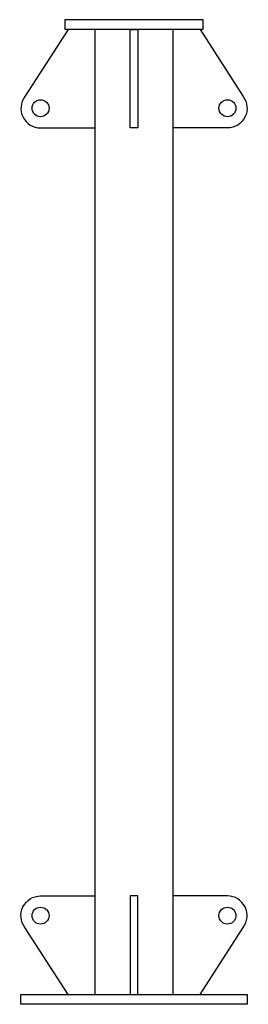
# Model space of a CAD drawing. Extents: x 1692711 to 3454945, y 339329 to 754428.
# Drawn here: x 3450485 to 3450951, y 752428 to 754428 of the extents above; entities that cross this region are included whole.
import ezdxf

# ---------------------------------------------------------------- set-up
doc = ezdxf.new("R2010")
doc.units = 0
doc.header["$MEASUREMENT"] = 0
doc.layers.add('ВСПОМОГ3', color=8, linetype='CONTINUOUS')
doc.layers.add('ТОНКАЯ', color=2, linetype='CONTINUOUS')

# ---------------------------------------------------------------- blocks, each defined once
blk = doc.blocks.new('L4')
at = {"layer": 'ВСПОМОГ3'}
for points in [[(1742528.7, 373074.6), (1742808.7, 373074.6), (1742808.7, 373054.6), (1742528.7, 373054.6)], [(1742589.2, 371094.6), (1742748.2, 371094.6), (1742748.2, 373054.6), (1742589.2, 373054.6)], [(1742660.7, 373054.6), (1742676.7, 373054.6), (1742676.7, 372854.6), (1742660.7, 372854.6)], [(1742660.7, 371094.6), (1742676.7, 371094.6), (1742676.7, 371294.6), (1742660.7, 371294.6)], [(1742438.7, 371094.6), (1742898.7, 371094.6), (1742898.7, 371074.6), (1742438.7, 371074.6)]]:
    blk.add_lwpolyline(points, close=True, dxfattribs=at)
for points in [[(1742534.5, 373054.6), (1742446.8, 372918.6, 0.618934), (1742478.7, 372854.6), (1742589.2, 372854.6)], [(1742803, 373054.6), (1742890.7, 372918.6, -0.618934), (1742858.7, 372854.6), (1742748.2, 372854.6)], [(1742534.5, 371094.6), (1742446.8, 371230.5, -0.618934), (1742478.7, 371294.6), (1742589.2, 371294.6)], [(1742803, 371094.6), (1742890.7, 371230.5, 0.618934), (1742858.7, 371294.6), (1742748.2, 371294.6)]]:
    blk.add_lwpolyline(points, format="xyb", dxfattribs=at)
for centre in [(1742478.7, 372894.6), (1742858.7, 372894.6), (1742478.7, 371254.6), (1742858.7, 371254.6)]:
    blk.add_circle(centre, 17.2, dxfattribs=at)

msp = doc.modelspace()

# ---------------------------------------------------------------- block references
at = {"layer": 'ТОНКАЯ'}
msp.add_blockref('L4', (1708049.3, 381353), dxfattribs=at)

doc.saveas('drawing.dxf')
